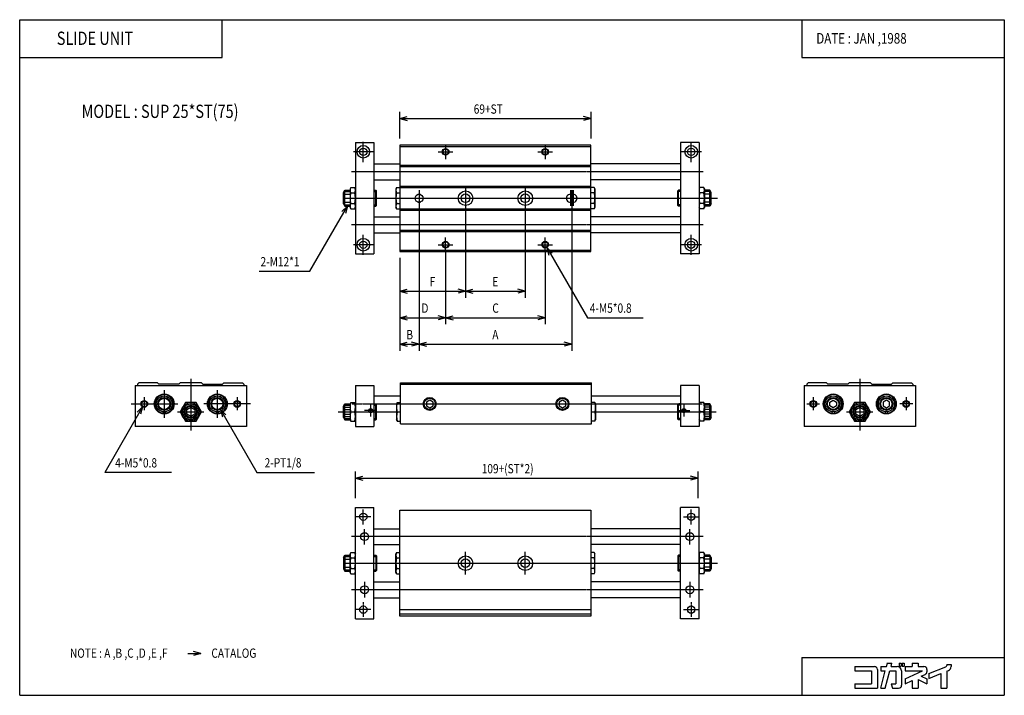
# Model space of a CAD drawing. Extents: x -371 to 371, y -255 to 255.
import ezdxf

# ---------------------------------------------------------------- set-up
doc = ezdxf.new("R2010")
doc.units = 0
doc.linetypes.add('CENTER', pattern=[2, 1.25, -0.25, 0.25, -0.25])
doc.linetypes.add('DASHED', pattern=[0.75, 0.5, -0.25])
doc.layers.get('0').update_dxf_attribs({"linetype": 'CONTINUOUS'})
doc.styles.get("Standard").update_dxf_attribs({"font": 'TXT', "bigfont": 'BIGFONT'})

msp = doc.modelspace()

# ---------------------------------------------------------------- linework, layer by layer
at = {"color": 7, "linetype": 'CONTINUOUS'}
for p, q in [((-370.8735, 254.5584), (370.8735, 254.5584)), ((-370.8735, -254.5584), (-370.8735, 254.5584)), ((-218.3291, 225.9563), (-218.3291, 254.5584)), ((218.3291, 254.5584), (218.3291, 225.9563)), ((370.8735, 254.5584), (370.8735, -254.5584)), ((-370.8735, 225.9563), (-218.3291, 225.9563)), ((218.3291, 225.9563), (370.8735, 225.9563)), ((-118, 162), (-118, 77.99999)), ((-118, 162), (-104, 162)), ((-104, 162), (-104, 77.99999)), ((-84.50002, 160), (-84.50002, 79.99999)), ((59.49998, 160), (-84.50002, 160)), ((-84.50002, 159), (59.49998, 159)), ((59.49998, 79.99999), (59.49998, 160)), ((127, 162), (127, 77.99999)), ((141, 162), (127, 162)), ((141, 162), (141, 77.99999)), ((-104, 146), (-84.50002, 146)), ((-84.50002, 145), (59.49998, 145)), ((-84.50002, 144), (59.49998, 144)), ((127, 146), (59.49998, 146)), ((-104, 134), (-84.50002, 134)), ((127, 134), (59.49998, 134)), ((-122, 127.083), (-122, 112.917)), ((-121.4999, 128.0829), (-121.9999, 127.083)), ((-121.5, 128.0829), (-118.5, 128.0829)), ((-118.5, 128.0829), (-118, 127.0829)), ((-87.50002, 127.083), (-87.50002, 112.917)), ((-86.99992, 128.0829), (-87.49992, 127.0829)), ((-87.00002, 128.0829), (-84.50002, 128.0829)), ((-84.50002, 129), (59.49998, 129)), ((-84.50002, 128), (59.49998, 128)), ((61.99998, 128.0829), (59.49998, 128.0829)), ((62.00015, 128.0829), (62.50015, 127.0829)), ((62.49998, 127.083), (62.49998, 112.917)), ((141.5002, 128.0829), (141.0002, 127.0829)), ((144.5, 128.0829), (141.5, 128.0829)), ((144.5, 128.0829), (145, 127.0829)), ((145, 127.083), (145, 112.917)), ((-127, 124.268), (-126, 126)), ((-127, 115.732), (-127, 124.2679)), ((-126.5773, 125), (-121.9097, 125)), ((-126, 126), (-122, 126)), ((-126, 114), (-126, 126)), ((-121.5, 124.0414), (-118.5, 124.0414)), ((-104, 126), (-102.5, 126)), ((-104, 125), (-102, 125)), ((-102.5, 126), (-102, 125.5)), ((-102.5, 114), (-102.5, 126)), ((-102, 114.5), (-102, 125.5)), ((-87.00002, 124.0414), (-84.50002, 124.0414)), ((-71.00002, 123), (-69.00002, 123)), ((61.99998, 124.0414), (59.49998, 124.0414)), ((125, 114.5), (125, 125.5)), ((127, 125), (125, 125)), ((125.5001, 126), (125.0001, 125.5)), ((127, 126), (125.5, 126)), ((125.5, 114), (125.5, 126)), ((144.5, 124.0414), (141.5, 124.0414)), ((149.5774, 125), (144.9097, 125)), ((149, 126), (145, 126)), ((149, 114), (149, 126)), ((150.0001, 124.2679), (149.0002, 126)), ((150, 115.732), (150, 124.2679)), ((-127, 115.732), (-126, 114)), ((-126.5773, 115), (-122, 115)), ((-126, 114), (-122, 114)), ((-121.5, 111.917), (-122, 112.917)), ((-121.5, 115.9585), (-118.5, 115.9585)), ((-121.5, 111.9171), (-118.5, 111.9171)), ((-118.5, 111.917), (-118, 112.917)), ((-104, 115), (-102, 115)), ((-104, 114), (-102.5, 114)), ((-102.5, 114), (-102, 114.5)), ((-86.99993, 111.917), (-87.49993, 112.917)), ((-87.00002, 115.9585), (-84.50002, 115.9585)), ((-87.00002, 111.9171), (-84.50002, 111.9171)), ((-84.50002, 112), (59.49998, 112)), ((-71.00002, 117), (-69.00002, 117)), ((61.99998, 115.9585), (59.49998, 115.9585)), ((61.99998, 111.9171), (59.49998, 111.9171)), ((62.00018, 111.917), (62.50018, 112.917)), ((125.4999, 114), (124.9999, 114.5)), ((127, 115), (125, 115)), ((127, 114), (125.5, 114)), ((141.5001, 111.9171), (141.0001, 112.917)), ((144.5, 115.9585), (141.5, 115.9585)), ((144.5, 111.9171), (141.5, 111.9171)), ((144.5001, 111.9171), (145.0001, 112.917)), ((149.5774, 115), (145, 115)), ((149, 114), (145, 114)), ((150.0001, 115.732), (149, 114)), ((-104, 106), (-84.50002, 106)), ((-84.50002, 111), (59.49998, 111)), ((127, 106), (59.49998, 106)), ((-104, 93.99999), (-84.50002, 93.99999)), ((-84.50002, 95.99999), (59.49998, 95.99999)), ((-84.50002, 94.99999), (59.49998, 94.99999)), ((127, 93.99999), (59.49998, 93.99999)), ((-118, 77.99999), (-104, 77.99999)), ((-84.50002, 80.99999), (59.49998, 80.99999)), ((-84.50002, 79.99999), (59.49998, 79.99999)), ((141, 77.99999), (127, 77.99999)), ((-283.9999, -21), (-283.9999, -52)), ((-283.9999, -21), (-200, -21)), ((-281, -19), (-282, -19.99998)), ((-281.9999, -19.99998), (-281.9999, -21)), ((-266.9999, -19), (-280.9999, -19)), ((-266, -19.99998), (-267, -18.99999)), ((-251, -19.99998), (-265.9999, -19.99998)), ((-249.9999, -19), (-250.9999, -19.99999)), ((-234, -19), (-250, -19)), ((-233.9999, -18.99999), (-232.9999, -19.99999)), ((-233, -19.99998), (-218, -19.99998)), ((-217.9999, -19.99998), (-217, -19)), ((-217, -19), (-203, -19)), ((-202.9999, -18.99999), (-201.9999, -19.99998)), ((-202, -19.99998), (-202, -21)), ((-200, -21), (-200, -52)), ((-118, -20.99998), (-104, -20.99998)), ((-118, -20.99998), (-118, -51.99998)), ((-104, -20.99998), (-104, -51.99998)), ((-83.99999, -18.99998), (60.00001, -18.99998)), ((-83.99999, -49.99998), (-83.99999, -18.99998)), ((-83.99999, -19.99997), (60.00001, -19.99997)), ((60.00001, -49.99998), (60.00001, -18.99998)), ((127, -20.99998), (127, -51.99998)), ((141, -20.99998), (127, -20.99998)), ((141, -20.99998), (141, -51.99998)), ((220.0001, -20.99998), (220.0001, -51.99998)), ((220.0001, -20.99998), (304.0001, -20.99998)), ((223.0001, -18.99998), (222.0001, -19.99997)), ((222.0001, -19.99997), (222.0001, -20.99998)), ((237.0001, -18.99998), (223.0001, -18.99998)), ((238.0001, -19.99996), (237.0001, -18.99998)), ((253.0001, -19.99997), (238.0001, -19.99997)), ((254.0001, -18.99998), (253, -19.99998)), ((270.0001, -18.99998), (254.0001, -18.99998)), ((270, -18.99997), (271, -19.99997)), ((271.0001, -19.99997), (286.0001, -19.99997)), ((286, -19.99997), (287.0001, -18.99998)), ((287.0001, -18.99998), (301.0001, -18.99998)), ((301.0001, -18.99998), (302, -19.99997)), ((302.0001, -19.99997), (302.0001, -20.99998)), ((304.0001, -20.99998), (304.0001, -51.99998)), ((-104, -28.99998), (-83.99999, -28.99998)), ((60.00001, -28.99998), (127, -28.99998)), ((-246.0414, -33.99999), (-250.0828, -41)), ((-237.9585, -34), (-246.0414, -33.99999)), ((-233.9171, -41), (-237.9585, -33.99999)), ((-127, -36.73203), (-126, -34.99999)), ((-127, -45.26794), (-127, -36.73203)), ((-126.5773, -35.99998), (-121.9097, -35.99998)), ((-126, -34.99998), (-122, -34.99998)), ((-126, -46.99998), (-126, -34.99998)), ((-121.5, -34.00006), (-122, -34.99998)), ((-122, -34.99998), (-122, -46.99998)), ((-121.5, -34.00006), (-118.5, -34.00007)), ((-118.5, -34.00007), (-118, -34.99998)), ((-64.49999, -33.55661), (-64.49999, -36.44336)), ((-62, -32.11324), (-64.49998, -33.5566)), ((-64.49998, -36.44335), (-61.99997, -37.88673)), ((-62.00001, -37.88673), (-59.5, -36.44336)), ((-59.49998, -33.5566), (-61.99999, -32.11322)), ((-59.49999, -36.44336), (-59.49999, -33.5566)), ((37.99999, -32.11324), (35.50001, -33.55661)), ((35.50001, -33.55661), (35.50001, -36.44336)), ((35.50004, -36.44336), (38.00005, -37.88674)), ((40.50003, -33.55661), (38.00003, -32.11323)), ((38.00003, -37.88674), (40.50003, -36.44336)), ((40.50001, -36.44336), (40.50001, -33.5566)), ((141.5, -34.00006), (141, -34.99997)), ((144.5, -34.00006), (141.5001, -34.00007)), ((144.4998, -34.00007), (144.9998, -34.99997)), ((149.5774, -35.99998), (144.9097, -35.99998)), ((145, -34.99998), (145, -46.99998)), ((149, -34.99998), (145, -34.99998)), ((149, -46.99998), (149, -34.99998)), ((150.0001, -36.73203), (149.0001, -34.99999)), ((150, -45.26794), (150, -36.73203)), ((242, -37.88673), (239.5, -36.44335)), ((239.5001, -33.55661), (242.0001, -32.11323)), ((239.5001, -36.44335), (239.5001, -33.5566)), ((244.5, -36.44336), (242, -37.88673)), ((242.0001, -32.11323), (244.5001, -33.5566)), ((244.5001, -33.5566), (244.5001, -36.44335)), ((257.9586, -33.99997), (253.9172, -40.99997)), ((266.0415, -33.99998), (257.9586, -33.99997)), ((270.0829, -40.99997), (266.0415, -33.99997)), ((282.0001, -32.11323), (279.5001, -33.5566)), ((279.5001, -33.5566), (279.5001, -36.44335)), ((279.5001, -36.44336), (282.0001, -37.88673)), ((284.5001, -33.5566), (282.0001, -32.11323)), ((282.0001, -37.88673), (284.5001, -36.44336)), ((284.5001, -36.44335), (284.5001, -33.5566)), ((-262.974, -40.9204), (-262.694, -41.9655)), ((-261.0259, -40.9204), (-261.3059, -41.96551)), ((-250.0828, -40.99998), (-246.0414, -48)), ((-245, -39.26795), (-242, -37.5359)), ((-245, -42.73205), (-245, -39.26794)), ((-242, -44.4641), (-245, -42.73204)), ((-239, -42.73206), (-242, -44.4641)), ((-241.9999, -37.53589), (-238.9999, -39.26794)), ((-239, -39.26794), (-239, -42.73205)), ((-237.9585, -47.99999), (-233.917, -41)), ((-222.974, -40.9204), (-222.694, -41.9655)), ((-221.0259, -40.9204), (-221.3059, -41.9655)), ((-121.5, -40.99998), (-118.5, -40.99998)), ((-104, -40.99998), (-83.99999, -40.99998)), ((-102.5, -46.99998), (-102.5, -40.99998)), ((-102, -46.49998), (-102, -40.99998)), ((-86.99999, -40.99998), (-86.99999, -46.99998)), ((60.00001, -40.99998), (127, -40.99998)), ((63.00001, -40.99998), (63.00001, -46.99998)), ((125, -46.49998), (125, -40.99998)), ((125.5, -46.99998), (125.5, -40.99998)), ((144.5, -40.99998), (141.5, -40.99998)), ((241.026, -40.92038), (241.306, -41.96548)), ((242.9741, -40.92039), (242.6941, -41.9655)), ((253.9171, -40.99996), (257.9586, -47.99997)), ((259.0001, -39.26793), (262, -37.53588)), ((259.0001, -42.73203), (259.0001, -39.26793)), ((262.0001, -44.46408), (259.0001, -42.73203)), ((262, -37.53587), (265.0001, -39.26792)), ((265.0001, -42.73203), (262.0001, -44.46408)), ((265.0001, -39.26793), (265.0001, -42.73203)), ((266.0415, -47.99998), (270.083, -40.99998)), ((281.0261, -40.9204), (281.3061, -41.9655)), ((282.9741, -40.92037), (282.6941, -41.96548)), ((-246.0414, -47.99999), (-237.9585, -48)), ((-127, -45.26794), (-126, -46.99999)), ((-126.5773, -45.99998), (-122, -45.99998)), ((-126, -46.99998), (-122, -46.99998)), ((-121.5, -47.99989), (-122, -46.99998)), ((-121.5, -47.99989), (-118.5, -47.99989)), ((-118.5, -47.99989), (-118, -46.99997)), ((-104, -45.99998), (-102, -45.99998)), ((-104, -46.99998), (-102.5, -46.99998)), ((-102.5, -46.99998), (-102, -46.49998)), ((-86.50002, -47.9999), (-87.00002, -46.99998)), ((-86.49999, -47.99989), (-83.99999, -47.99989)), ((-83.99999, -49.99998), (60.00001, -49.99998)), ((62.50001, -47.99989), (60.00001, -47.99989)), ((62.5, -47.9999), (63, -46.99998)), ((125.4999, -46.99999), (124.9999, -46.49998)), ((127, -45.99998), (125, -45.99998)), ((127, -46.99998), (125.5, -46.99998)), ((141.4999, -47.99988), (140.9999, -46.99997)), ((144.5, -47.99989), (141.5, -47.99989)), ((144.5002, -47.99993), (145.0002, -47)), ((149.5774, -45.99998), (145, -45.99998)), ((149, -46.99998), (145, -46.99998)), ((150, -45.26793), (149, -46.99998)), ((257.9586, -47.99997), (266.0415, -47.99998)), ((-200, -52), (-283.9999, -52)), ((-118, -51.99998), (-104, -51.99998)), ((141, -51.99998), (127, -51.99998)), ((304.0001, -51.99998), (220.0001, -51.99998)), ((-118, -196.9999), (-118, -112.9999)), ((-118, -112.9999), (-104, -112.9999)), ((-104, -196.9999), (-104, -112.9999)), ((-84.49999, -194.9999), (-84.49999, -114.9999)), ((-84.49999, -114.9999), (59.5, -114.9999)), ((59.5, -114.9999), (59.5, -194.9999)), ((127, -196.9999), (127, -112.9999)), ((141, -112.9999), (127, -112.9999)), ((141, -196.9999), (141, -112.9999)), ((-104, -128.9999), (-84.49999, -128.9999)), ((127, -128.9999), (59.5, -128.9999)), ((-122, -162.0829), (-122, -147.917)), ((-121.4999, -146.917), (-121.9999, -147.9169)), ((-121.5, -146.917), (-118.5, -146.917)), ((-118.5, -146.917), (-118, -147.9169)), ((-104, -140.9999), (-84.49999, -140.9999)), ((-87.49999, -162.0829), (-87.49999, -147.917)), ((-86.99994, -146.917), (-87.49994, -147.9169)), ((-86.99999, -146.917), (-84.49999, -146.917)), ((127, -140.9999), (59.5, -140.9999)), ((62, -146.917), (59.5, -146.917)), ((62.00018, -146.917), (62.50018, -147.9169)), ((62.5, -162.0829), (62.5, -147.917)), ((141.5001, -146.917), (141.0001, -147.9169)), ((144.5, -146.917), (141.5001, -146.917)), ((144.5002, -146.917), (145.0002, -147.9169)), ((145, -162.0829), (145, -147.917)), ((-127, -150.732), (-126, -148.9999)), ((-127, -150.732), (-127, -159.2679)), ((-126.5773, -149.9999), (-122, -149.9999)), ((-126, -148.9999), (-122, -148.9999)), ((-126, -148.9999), (-126, -160.9999)), ((-121.5, -150.9585), (-118.5, -150.9585)), ((-104, -148.9999), (-102.5, -148.9999)), ((-104, -149.9999), (-102, -149.9999)), ((-102.5, -148.9999), (-102.5, -160.9999)), ((-102.5, -149), (-102, -149.5)), ((-102, -149.4999), (-102, -160.4999)), ((-86.99999, -150.9585), (-84.49999, -150.9585)), ((62, -150.9585), (59.5, -150.9585)), ((125.5, -149), (125, -149.5)), ((125, -149.4999), (125, -160.4999)), ((127, -149.9999), (125, -149.9999)), ((127, -148.9999), (125.5, -148.9999)), ((125.5, -148.9999), (125.5, -160.9999)), ((144.5, -150.9585), (141.5001, -150.9585)), ((149, -148.9999), (145, -148.9999)), ((149.5774, -149.9999), (145, -149.9999)), ((149.0001, -148.9999), (149.0001, -160.9999)), ((150.0001, -150.732), (149.0001, -149)), ((150, -150.732), (150, -159.2679)), ((-127, -159.2679), (-126, -161)), ((-126.5773, -159.9999), (-121.9096, -159.9999)), ((-126, -160.9999), (-122, -160.9999)), ((-121.4999, -163.0829), (-121.9999, -162.0829)), ((-121.5, -159.0414), (-118.5, -159.0414)), ((-121.5, -163.0828), (-118.5, -163.0828)), ((-118.5, -163.0829), (-118, -162.0829)), ((-104, -159.9999), (-102, -159.9999)), ((-104, -160.9999), (-102.5, -160.9999)), ((-102.5, -161), (-102, -160.5)), ((-86.99992, -163.0828), (-87.49992, -162.0829)), ((-86.99999, -159.0414), (-84.49999, -159.0414)), ((-86.99999, -163.0828), (-84.49999, -163.0828)), ((62, -159.0414), (59.5, -159.0414)), ((62, -163.0828), (59.5, -163.0828)), ((62.00009, -163.0828), (62.50009, -162.0829)), ((127, -159.9999), (125, -159.9999)), ((125.5, -161), (125, -160.5)), ((127, -160.9999), (125.5, -160.9999)), ((141.5003, -163.0829), (141.0003, -162.0829)), ((144.5, -159.0414), (141.5001, -159.0414)), ((144.5, -163.0828), (141.5001, -163.0828)), ((144.5, -163.0829), (145, -162.0829)), ((149.5774, -159.9999), (144.9097, -159.9999)), ((149, -160.9999), (145, -160.9999)), ((150.0001, -159.2679), (149.0001, -160.9999)), ((-104, -168.9999), (-84.49999, -168.9999)), ((127, -168.9999), (59.5, -168.9999)), ((-104, -180.9999), (-84.49999, -180.9999)), ((127, -180.9999), (59.5, -180.9999)), ((-84.49999, -189.8499), (59.5, -189.8499)), ((-118, -196.9999), (-104, -196.9999)), ((-84.49999, -193.1499), (59.5, -193.1499)), ((59.5, -194.9999), (-84.49999, -194.9999)), ((141, -196.9999), (127, -196.9999)), ((-234.31558, -223.0001), (-239.91368, -221.5001)), ((-244.31548, -223), (-234.31548, -223)), ((-234.31558, -223), (-239.91368, -224.5)), ((218.3291, -225.9564), (370.8735, -225.9564)), ((218.3291, -225.9564), (218.3291, -254.5584)), ((258.3816, -232.8337), (258.3816, -236.1515)), ((258.3816, -232.8337), (273.0353, -232.8337)), ((258.3816, -236.1515), (270.8235, -236.1515)), ((270.8235, -236.1515), (270.8235, -245.8286)), ((275.2473, -235.0456), (275.2473, -249.1464)), ((277.7355, -249.1463), (281.2176, -236.1515)), ((277.7356, -232.8337), (277.7356, -236.1515)), ((277.7356, -232.8337), (282.1066, -232.8337)), ((277.7356, -236.1515), (281.2176, -236.1515)), ((281.1707, -249.1466), (284.6527, -236.1517)), ((282.1066, -232.8337), (282.766, -230.373)), ((282.4993, -230.373), (286.2008, -230.373)), ((284.6525, -236.1515), (289.0716, -236.1515)), ((285.5413, -232.8335), (286.2006, -230.3728)), ((285.5415, -232.8337), (290.1775, -232.8337)), ((289.0716, -236.1515), (289.0716, -245.8286)), ((291.6982, -230.373), (291.6982, -232.5849)), ((291.6982, -230.373), (293.1082, -230.373)), ((291.6982, -232.5849), (293.1082, -232.5849)), ((293.1082, -230.373), (293.1082, -232.5849)), ((293.4953, -236.1515), (293.4953, -246.9346)), ((293.9378, -230.373), (295.5138, -230.373)), ((293.9378, -230.373), (293.9378, -232.5849)), ((293.9378, -232.5849), (295.5138, -232.5849)), ((295.5138, -230.373), (295.5138, -232.5849)), ((296.2602, -232.8337), (296.2602, -236.1515)), ((296.2602, -232.8337), (301.5135, -232.8337)), ((296.2602, -236.1515), (309.162, -236.1515)), ((296.2606, -242.168), (309.1624, -236.1518)), ((301.5135, -230.373), (305.9372, -230.373)), ((301.5135, -230.373), (301.5135, -232.8337)), ((305.9372, -230.373), (305.9372, -232.8337)), ((305.9372, -232.8337), (310.3611, -232.8337)), ((312.5729, -235.0456), (312.5729, -236.8127)), ((313.9556, -238.222), (326.8062, -233.1111)), ((327.5033, -231.3684), (327.5033, -232.0833)), ((327.5033, -231.3684), (330.821, -231.3684)), ((327.5033, -236.4044), (327.5033, -249.1464)), ((327.5038, -236.4046), (328.7298, -235.9169)), ((330.821, -231.3684), (330.821, -232.8337)), ((296.2601, -245.8285), (301.5135, -243.3788)), ((296.2602, -242.1678), (296.2602, -245.8286)), ((301.5135, -243.379), (301.5135, -249.1464)), ((305.9372, -242.7344), (305.9372, -249.1464)), ((305.9373, -242.7344), (312.5731, -245.8286)), ((308.3422, -240.195), (311.2961, -238.8176)), ((308.3424, -240.1951), (312.5734, -242.1681)), ((312.5729, -242.1678), (312.5729, -245.8286)), ((313.9554, -241.7926), (323.0795, -238.1638)), ((313.9554, -238.2218), (313.9554, -241.7924)), ((323.0794, -238.1637), (323.0794, -249.1464)), ((258.3816, -245.8286), (270.8235, -245.8286)), ((258.3816, -245.8286), (258.3816, -249.1464)), ((258.3816, -249.1464), (275.2473, -249.1464)), ((277.7356, -249.1464), (281.1705, -249.1464)), ((285.7536, -245.8286), (286.6426, -249.1463)), ((285.7537, -245.8286), (289.0716, -245.8286)), ((286.6428, -249.1464), (291.2835, -249.1464)), ((301.5135, -249.1464), (305.9372, -249.1464)), ((323.0794, -249.1464), (327.5033, -249.1464)), ((-370.8735, -254.5584), (370.8735, -254.5584))]:
    msp.add_line(p, q, dxfattribs=at)
at = {"color": 2, "linetype": 'CONTINUOUS'}
for p, q in [((-84.50004, 180), (-78.90199, 178.5)), ((-84.5, 164.9999), (-84.5, 184.9999)), ((-84.5, 179.9999), (59.49999, 179.9999)), ((-84.49998, 179.9999), (-78.90193, 181.4999)), ((59.50003, 179.9998), (53.902, 181.4998)), ((59.50008, 179.9999), (53.90202, 178.4999)), ((59.49999, 184.9999), (59.49999, 164.9999)), ((-152.2901, 65), (-124, 114)), ((-123.9999, 114), (-128.098, 109.9019)), ((-124, 114), (-125.5, 108.4019)), ((-70, 114), (-70, 4.99995)), ((-34.99999, 111.5), (-34.99999, 44.99995)), ((10.00001, 111.5), (10.00001, 44.99995)), ((44.99999, 114), (44.99999, 4.99995)), ((26.25, 82.83494), (56.75433, 29.9999)), ((26.25001, 82.83491), (30.34808, 78.73682)), ((26.25006, 82.83497), (27.75006, 77.23685)), ((-84.5, 74.99992), (-84.5, 4.99995)), ((-49.99999, 79.49998), (-49.99999, 24.99995)), ((24.99999, 79.49998), (24.99999, 24.99995)), ((-190.40766, 64.99998), (-152.2901, 64.99998)), ((-84.5, 50.00002), (-78.90195, 51.50002)), ((-84.5, 50.00018), (-78.90194, 48.50018)), ((-84.5, 49.99992), (10.00001, 49.99992)), ((-35.00002, 50.00002), (-40.59808, 48.50002)), ((-35.00001, 50), (-40.59806, 51.5)), ((-34.99997, 49.99986), (-29.4019, 51.49989)), ((-34.99997, 50.00006), (-29.40191, 48.50006)), ((9.99996, 49.99994), (4.40192, 48.49994)), ((9.99996, 49.99992), (4.40193, 51.49989)), ((-84.5, 29.99992), (24.99999, 29.99992)), ((-84.49999, 30.00007), (-78.90193, 28.50007)), ((-84.49995, 30.00005), (-78.90191, 31.50005)), ((-50, 29.99993), (-55.59806, 31.49993)), ((-50, 29.99994), (-55.59805, 28.49994)), ((-50, 30.00006), (-44.40194, 28.50006)), ((-49.99998, 30), (-44.40192, 31.5)), ((24.99994, 29.99991), (19.4019, 28.49991)), ((25.0001, 29.99968), (19.40204, 31.49968)), ((56.75431, 29.99991), (98.8839, 29.99991)), ((-84.50001, 10.00012), (-78.90194, 11.50012)), ((-84.5, 9.99995), (44.99999, 9.99995)), ((-84.49998, 10.00007), (-78.90192, 8.50007)), ((-70.00002, 9.99986), (-75.59808, 11.49983)), ((-70.00001, 9.99998), (-75.59806, 8.49995)), ((-69.99998, 9.99996), (-64.40192, 11.49996)), ((-69.99998, 10.00015), (-64.40192, 8.50015)), ((44.99995, 9.99995), (39.40187, 11.50001)), ((45.00004, 9.99988), (39.40199, 8.49988)), ((-278.25, -37.16532), (-306.7724, -86.56737)), ((-278.2505, -37.16535), (-282.3486, -41.26341)), ((-278.2502, -37.16531), (-279.7502, -42.76338)), ((-219.568, -39.21235), (-192.2275, -86.56738)), ((-219.568, -39.21236), (-215.4699, -43.31042)), ((-219.5679, -39.21231), (-218.0679, -44.81038)), ((-256.61016, -86.56737), (-306.7724, -86.56737)), ((-192.2275, -86.56737), (-148.71105, -86.56737)), ((-118, -106), (-118, -85.99998)), ((140, -85.99994), (140, -105.9999)), ((-118, -90.99998), (140, -90.99998)), ((-117.9999, -90.99998), (-112.4018, -89.50002)), ((-117.9999, -90.99996), (-112.4019, -92.49995)), ((139.9998, -90.99998), (134.4018, -89.50001)), ((140.0001, -91.00002), (134.4021, -92.50001))]:
    msp.add_line(p, q, dxfattribs=at)
at = {"color": 2, "linetype": 'CENTER'}
for p, q in [((-112, 147.25), (-112, 162.75)), ((-50.00002, 160.5), (-50.00002, 149.5)), ((24.99998, 160.5), (24.99998, 149.5)), ((135, 147.25), (135, 162.75)), ((-104.25, 155), (-119.75, 155)), ((-55.50002, 155), (-44.50002, 155)), ((19.49998, 155), (30.49998, 155)), ((142.75, 155), (127.25, 155)), ((144, 140), (-121, 140)), ((-35.00002, 128.5), (-35.00002, 111.5)), ((9.99998, 128.5), (9.99998, 111.5)), ((-124.9999, 120), (155.0001, 120)), ((-70.00002, 126), (-70.00002, 114)), ((43.99998, 126), (43.99998, 114)), ((44.99998, 126), (44.99998, 114)), ((45.99998, 126), (45.99998, 114)), ((144, 99.99998), (-121, 99.99998)), ((-112, 77.24999), (-112, 92.74999)), ((-50.00002, 79.49999), (-50.00002, 90.49999)), ((24.99998, 79.49999), (24.99998, 90.49999)), ((135, 77.24999), (135, 92.74999)), ((-104.25, 84.99999), (-119.75, 84.99999)), ((-55.50002, 84.99999), (-44.50002, 84.99999)), ((19.49998, 84.99999), (30.49998, 84.99999)), ((142.75, 84.99999), (127.25, 84.99999)), ((-242, -16), (-242, -55)), ((262.0001, -15.99998), (262.0001, -54.99998)), ((-261.9999, -24.5), (-261.9999, -45.5)), ((-222, -24.5), (-222, -45.5)), ((-286.9999, -35), (-251.5, -35)), ((-276.9999, -30), (-276.9999, -40)), ((-197, -35), (-232.5, -35)), ((-207, -30), (-207, -40)), ((-120.5, -34.99998), (143.5, -34.99998)), ((-106.5, -35.49998), (-106.5, -44.49998)), ((129.5, -35.49998), (129.5, -44.49998)), ((222.0001, -34.99998), (232.0001, -34.99998)), ((227.0001, -29.99998), (227.0001, -39.99998)), ((302.0001, -34.99998), (292.0001, -34.99998)), ((297.0001, -29.99998), (297.0001, -39.99998)), ((-252, -41), (-232, -41)), ((-131, -40.99998), (-98.99999, -40.99998)), ((-102, -39.99998), (-111, -39.99998)), ((122.5, -40.99998), (154, -40.99998)), ((125, -39.99998), (134, -39.99998)), ((252.0001, -40.99998), (272.0001, -40.99998)), ((-112, -125.7499), (-112, -114.2499)), ((135, -125.7499), (135, -114.2499)), ((-106.25, -119.9999), (-117.75, -119.9999)), ((129.25, -119.9999), (140.75, -119.9999)), ((-111, -140.9999), (-111, -128.9999)), ((134, -140.9999), (134, -128.9999)), ((144, -134.9999), (-121, -134.9999)), ((-34.99999, -163.4999), (-34.99999, -146.4999)), ((10.00001, -163.4999), (10.00001, -146.4999)), ((-124.9999, -154.9999), (155.0001, -154.9999)), ((-111, -168.9999), (-111, -180.9999)), ((134, -168.9999), (134, -180.9999)), ((144, -174.9999), (-121, -174.9999)), ((-112, -184.2499), (-112, -195.7499)), ((135, -184.2499), (135, -195.7499)), ((-106.25, -189.9999), (-117.75, -189.9999)), ((129.25, -189.9999), (140.75, -189.9999))]:
    msp.add_line(p, q, dxfattribs=at)
at = {"color": 7, "linetype": 'DASHED'}
for p, q in [((-127, 123), (-122, 123)), ((-127, 120), (-122, 120)), ((150, 123), (145, 123)), ((150, 120), (145, 120)), ((-127, 117), (-122, 117)), ((150, 117), (145, 117)), ((-104, -34.99998), (-102.5, -34.99998)), ((-104, -35.99998), (-102, -35.99998)), ((-102.5, -34.99998), (-102, -35.49998)), ((-102.5, -40.99998), (-102.5, -34.99998)), ((-102, -40.99998), (-102, -35.49997)), ((-86.50002, -34.00006), (-87.00002, -34.99998)), ((-86.99999, -34.99998), (-86.99999, -40.99998)), ((-86.49999, -34.00006), (-83.99999, -34.00007)), ((62.50001, -34.00006), (60.00001, -34.00007)), ((62.50002, -34.00007), (63.00002, -34.99998)), ((63.00001, -34.99998), (63.00001, -40.99998)), ((125.5, -34.99997), (125, -35.49997)), ((125, -40.99998), (125, -35.49997)), ((127, -35.99998), (125, -35.99998)), ((127, -34.99998), (125.5, -34.99998)), ((125.5, -40.99998), (125.5, -34.99998)), ((-127, -37.53588), (-122, -37.53588)), ((-127, -39.26793), (-122, -39.26793)), ((-127, -42.73203), (-122, -42.73203)), ((-127, -44.46408), (-122, -44.46408)), ((150, -37.53588), (145, -37.53588)), ((150, -39.26793), (145, -39.26793)), ((150, -42.73203), (145, -42.73203)), ((150, -44.46408), (145, -44.46408)), ((-127, -151.9999), (-122, -151.9999)), ((-127, -154.9999), (-122, -154.9999)), ((150, -151.9999), (145, -151.9999)), ((150, -154.9999), (145, -154.9999)), ((-127, -157.9999), (-122, -157.9999)), ((150, -157.9999), (145, -157.9999))]:
    msp.add_line(p, q, dxfattribs=at)
at = {"color": 7, "linetype": 'CONTINUOUS'}
for centre, radius in [((-112, 155), 4.75), ((-112, 155), 2.75), ((-50.00002, 155), 2.5), ((-50.00002, 155), 2.065), ((24.99998, 155), 2.5), ((24.99998, 155), 2.065), ((135, 155), 4.75), ((135, 155), 2.75), ((-70.00002, 120), 3), ((-35.00002, 120), 5.5), ((-35.00002, 120), 3.3), ((9.99998, 120), 5.5), ((9.99998, 120), 3.3), ((-112, 84.99999), 4.75), ((135, 84.99999), 4.75), ((-112, 84.99999), 2.75), ((-50.00002, 84.99999), 2.5), ((-50.00002, 84.99999), 2.065), ((24.99998, 84.99999), 2.5), ((24.99998, 84.99999), 2.065), ((135, 84.99999), 2.75), ((-261.9999, -35), 7.5), ((-261.9999, -35), 6), ((-222, -35), 7.5), ((-222, -35), 6), ((242.0001, -34.99998), 7.5), ((242.0001, -34.99998), 6), ((282.0001, -34.99998), 7.5), ((282.0001, -34.99998), 6), ((-276.9999, -35), 2.5), ((-276.9999, -35), 2.065), ((-261.9999, -35), 4.864), ((-261.9999, -35), 4.283), ((-242, -41), 7), ((-242, -41), 6), ((-242, -41), 5), ((-242, -41), 4.29769), ((-222, -35), 4.864), ((-222, -35), 4.283), ((-207, -35), 2.5), ((-207, -35), 2.065), ((-61.99999, -34.99998), 4.864), ((-61.99999, -34.99998), 4.283), ((38.00001, -34.99998), 4.864), ((38.00001, -34.99998), 4.283), ((227.0001, -34.99998), 2.5), ((227.0001, -34.99998), 2.065), ((242.0001, -34.99998), 4.864), ((242.0001, -34.99998), 4.283), ((262.0001, -40.99998), 7), ((262.0001, -40.99998), 6), ((262.0001, -40.99998), 5), ((262.0001, -40.99998), 4.29769), ((282.0001, -34.99998), 4.864), ((282.0001, -34.99998), 4.283), ((297.0001, -34.99998), 2.5), ((297.0001, -34.99998), 2.065), ((-106.5, -39.99998), 1.5), ((-106.5, -39.99998), 1.23), ((129.5, -39.99998), 1.5), ((129.5, -39.99998), 1.23), ((-112, -119.9999), 2.75), ((135, -119.9999), 2.75), ((-111, -134.9999), 3), ((134, -134.9999), 3), ((-34.99999, -154.9999), 5.5), ((-34.99999, -154.9999), 3.3), ((10.00001, -154.9999), 5.5), ((10.00001, -154.9999), 3.3), ((-111, -174.9999), 3), ((134, -174.9999), 3), ((-112, -189.9999), 2.75), ((135, -189.9999), 2.75)]:
    msp.add_circle(centre, radius, dxfattribs=at)
for centre, radius, start, end in [((-117.6667, 126.0622), 4.33333, 152.2041, 207.7956), ((-122.3333, 126.0622), 4.33333, 332.2043, 27.79584), ((-83.16669, 126.0622), 4.33333, 152.2041, 207.7956), ((58.16666, 126.0622), 4.33333, 332.2043, 27.79582), ((145.3333, 126.0622), 4.33333, 152.2041, 207.7957), ((140.6667, 126.0622), 4.33333, 332.2043, 27.79584), ((-105.4167, 120), 16.58332, 165.8946, 194.1052), ((-134.5833, 120), 16.58332, 345.8946, 14.1053), ((-70.9167, 120), 16.58332, 165.8946, 194.1052), ((43.99998, 120), 3, 89.99999, 270), ((45.99998, 120), 3, 269.9999, 89.99999), ((45.91666, 120), 16.58332, 345.8946, 14.1053), ((157.5833, 120), 16.58332, 165.8946, 194.1052), ((128.4167, 120), 16.58333, 345.8946, 14.1053), ((-117.6667, 113.9378), 4.33333, 152.2043, 207.7957), ((-122.3333, 113.9378), 4.33333, 332.2041, 27.79561), ((-83.16669, 113.9378), 4.33333, 152.2043, 207.7957), ((58.16666, 113.9378), 4.33333, 332.2041, 27.79561), ((145.3333, 113.9378), 4.33333, 152.2043, 207.7957), ((140.6667, 113.9378), 4.33333, 332.2041, 27.79566), ((-261.9999, -35), 7, 275.6898, 264.3099), ((-222, -35), 7, 275.6901, 264.31), ((242.0001, -34.99998), 7, 275.6898, 264.3098), ((282.0001, -34.99998), 7, 275.6901, 264.3102), ((-109.5003, -37.50002), 12.4997, 163.7396, 196.2603), ((-130.4997, -37.50002), 12.4997, 343.7396, 16.26037), ((153.4997, -37.50002), 12.4997, 163.7395, 196.2603), ((132.5003, -37.50002), 12.4997, 343.7395, 16.26031), ((-109.5003, -44.49994), 12.4997, 163.7396, 196.2603), ((-130.4997, -44.49994), 12.4997, 343.7396, 16.26035), ((-74.5003, -44.49994), 12.4997, 163.7396, 196.2603), ((50.50031, -44.49994), 12.4997, 343.7396, 16.26039), ((153.4997, -44.49994), 12.4997, 163.7396, 196.2603), ((132.5003, -44.49994), 12.4997, 343.7396, 16.26036), ((-117.6666, -148.9378), 4.33333, 152.2043, 207.7957), ((-122.3333, -148.9378), 4.33333, 332.2043, 27.79575), ((-83.16666, -148.9378), 4.33333, 152.2043, 207.7957), ((58.16669, -148.9378), 4.33333, 332.2043, 27.79573), ((145.3334, -148.9378), 4.33333, 152.2043, 207.7957), ((140.6667, -148.9378), 4.33333, 332.2043, 27.79575), ((-105.4166, -154.9999), 16.58332, 165.8947, 194.1053), ((-134.5833, -154.9999), 16.58332, 345.8946, 14.10533), ((-70.91668, -154.9999), 16.58332, 165.8947, 194.1053), ((45.91669, -154.9999), 16.58332, 345.8946, 14.10533), ((157.5834, -154.9999), 16.58333, 165.8947, 194.1053), ((128.4167, -154.9999), 16.58333, 345.8946, 14.10533), ((-117.6666, -161.0621), 4.33333, 152.2043, 207.7957), ((-122.3333, -161.0621), 4.33333, 332.2043, 27.7957), ((-83.16666, -161.0621), 4.33333, 152.2043, 207.7957), ((58.16669, -161.0621), 4.33333, 332.2043, 27.79573), ((145.3334, -161.0621), 4.33333, 152.2043, 207.7957), ((140.6667, -161.0621), 4.33333, 332.2043, 27.79575), ((273.0353, -235.0456), 2.21188, 0, 89.99999), ((290.1775, -236.1515), 3.31784, 0, 89.99999), ((310.3611, -235.0456), 2.21188, 0, 89.99999), ((310.3611, -236.8127), 2.21189, 295, 0), ((326.3972, -232.0833), 1.10595, 291.689, 0), ((327.5033, -232.8337), 3.31784, 291.6884, 0), ((291.2835, -246.9346), 2.2119, 270, 0)]:
    msp.add_arc(centre, radius, start, end, dxfattribs=at)
at = {"color": 7, "linetype": 'DASHED'}
for centre, start, end in [((-74.5003, -37.50002), 163.7396, 196.2603), ((50.50031, -37.50002), 343.7396, 16.26039)]:
    msp.add_arc(centre, 12.4997, start, end, dxfattribs=at)

# ---------------------------------------------------------------- texts
at = {"color": 7, "linetype": 'CONTINUOUS', "width": 0.8}
for s, height, p in [('SLIDE UNIT', 10, (-342.9299, 235.5574)), ('DATE : JAN ,1988', 8, (229.2196, 236.4974)), ('MODEL : SUP 25*ST(75)', 10, (-324.2352, 180.5125)), ('69+ST', 7, (-28.82999, 183.7099)), ('2-M12*1', 7, (-189.44633, 68.70997)), ('F', 7, (-62.08004, 53.70992)), ('E', 7, (-14.83004, 53.70992)), ('D', 7, (-68.20642, 33.70995)), ('C', 7, (-14.82993, 33.70995)), ('4-M5*0.8', 7, (58.60431, 33.70991)), ('B', 7, (-79.58, 13.70995)), ('A', 7, (-14.83, 13.70995)), ('4-M5*0.8', 7, (-298.9224, -82.85737)), ('2-PT1/8', 7, (-186.3775, -82.85737)), ('109+(ST*2)', 7, (-22.83, -87.28997)), ('NOTE : A ,B ,C ,D ,E ,F', 7, (-333.0235, -226.2899)), ('CATALOG', 7, (-226.46548, -226.2899))]:
    msp.add_text(s, height=height, dxfattribs=at).set_placement(p)

doc.saveas('drawing.dxf')
